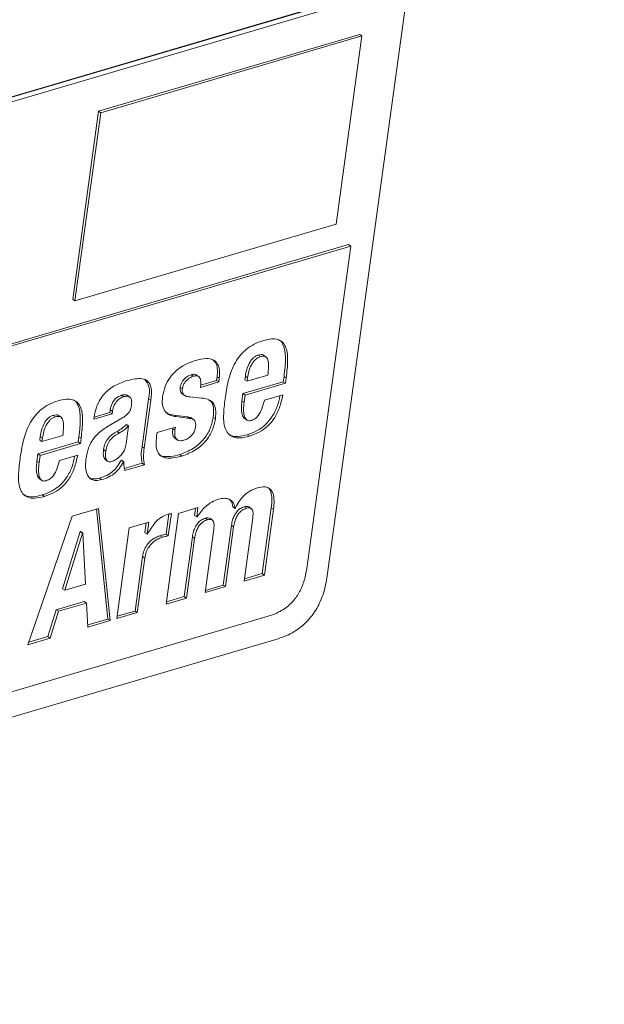
# Paper-space layout 'Sheet2' of a CAD drawing. Units: inches. Extents: x 3 to 217, y 4 to 168.
# Drawn here: x 170 to 174, y 104 to 110 of the extents above; entities that cross this region are included whole.
import ezdxf

# ---------------------------------------------------------------- set-up
doc = ezdxf.new("R2010")
doc.units = ezdxf.units.IN
doc.header["$MEASUREMENT"] = 0
doc.linetypes.add('SLD-Solid', pattern=[0])

psp = doc.layouts.new('Sheet2')

# ---------------------------------------------------------------- linework, layer by layer
at = {"color": 7, "linetype": 'SLD-Solid', "lineweight": 15, "ltscale": 20}
for p, q in [((172.21305649, 106.60358781), (173.80594648, 118.22711775)), ((168.76839686, 108.84707848), (172.30925478, 109.88754091)), ((172.28861638, 109.90824766), (168.79668149, 108.88216074)), ((172.28608216, 109.90999356), (168.79703642, 108.88475143)), ((172.4003481, 109.71452787), (170.89841049, 109.27319068)), ((172.41301922, 109.70582184), (170.91108147, 109.26448464)), ((172.26476499, 108.62398815), (172.41301922, 109.70582184)), ((172.41301922, 109.70582184), (172.4003481, 109.71452787)), ((170.89841049, 109.27319068), (170.75015626, 108.19136168)), ((170.91108147, 109.26448464), (170.76282723, 108.18265095)), ((170.91108147, 109.26448464), (170.89841049, 109.27319068)), ((170.76282723, 108.18265095), (172.26476499, 108.62398815)), ((164.97878811, 106.34452349), (172.33629379, 108.50648721)), ((172.34896491, 108.49778118), (172.33629379, 108.50648721)), ((164.99145937, 106.33581277), (172.34896491, 108.49778118)), ((172.34896491, 108.49778118), (172.09509811, 106.6452829)), ((170.76282723, 108.18265095), (170.75015626, 108.19136168)), ((171.82969376, 107.86322638), (171.81702279, 107.8719371)), ((171.86274471, 107.86072955), (171.84690578, 107.87161327)), ((171.44325561, 107.74967249), (171.43058435, 107.75838321)), ((171.47619363, 107.74753235), (171.4603547, 107.75841607)), ((171.48432239, 107.68643525), (171.58964104, 107.71738273)), ((171.48521558, 107.69913057), (171.57697007, 107.72609345)), ((171.57697007, 107.72609345), (171.57988988, 107.74739625)), ((171.58964104, 107.71738273), (171.57697007, 107.72609345)), ((171.59256114, 107.73869022), (171.57988988, 107.74739625)), ((171.58964104, 107.71738273), (171.59256114, 107.73869022)), ((171.72884517, 107.65079448), (171.96071662, 107.71892682)), ((171.73973094, 107.73022823), (171.74251786, 107.75056421)), ((171.7524022, 107.7215222), (171.73973094, 107.73022823)), ((171.74151644, 107.64208845), (171.9733876, 107.71022078)), ((171.75518913, 107.74185818), (171.74251786, 107.75056421)), ((171.87215327, 107.75670771), (171.7524022, 107.7215222)), ((171.7524022, 107.7215222), (171.75518913, 107.74185818)), ((171.96071662, 107.71892682), (171.96483234, 107.7489638)), ((171.9733876, 107.71022078), (171.96071662, 107.71892682)), ((171.97750331, 107.74025308), (171.96483234, 107.7489638)), ((171.9733876, 107.71022078), (171.97750331, 107.74025308)), ((171.38035599, 107.67726458), (171.36768502, 107.6859753)), ((171.04236422, 107.63187588), (171.02969324, 107.64058191)), ((171.07930472, 107.62973574), (171.06346579, 107.64061945)), ((171.14917181, 107.3465996), (171.18673858, 107.62072934)), ((171.16184308, 107.33789357), (171.19940984, 107.61202331)), ((171.19940984, 107.61202331), (171.18673858, 107.62072934)), ((171.37858956, 107.6498746), (171.3944285, 107.63899089)), ((171.48972934, 107.62481718), (171.42294369, 107.63122351)), ((171.72313843, 107.60915102), (171.72884517, 107.65079448)), ((171.73580941, 107.60044029), (171.72313843, 107.60915102)), ((171.74151644, 107.64208845), (171.72884517, 107.65079448)), ((171.73580941, 107.60044029), (171.74151644, 107.64208845)), ((171.95769356, 107.64333217), (171.85237491, 107.61238469)), ((170.87319908, 107.51557173), (170.9640595, 107.5422671)), ((170.9640595, 107.5422671), (170.96605267, 107.55681157)), ((170.97673076, 107.53356106), (170.9640595, 107.5422671)), ((170.97872365, 107.54810554), (170.96605267, 107.55681157)), ((170.97673076, 107.53356106), (170.97872365, 107.54810554)), ((170.65080424, 107.51681545), (170.63813297, 107.52552148)), ((170.6838634, 107.51431393), (170.66802446, 107.52520233)), ((170.87139129, 107.50260889), (170.97673076, 107.53356106)), ((170.87311841, 107.51521034), (170.87139129, 107.50260889)), ((171.03289171, 107.5091654), (170.96385299, 107.4693617)), ((171.33199205, 107.52673704), (171.40973269, 107.5170595)), ((171.34466331, 107.518031), (171.33199205, 107.52673704)), ((171.34466331, 107.518031), (171.42240367, 107.50834877)), ((171.42240367, 107.50834877), (171.40973269, 107.5170595)), ((171.44610942, 107.49979761), (171.43027048, 107.51068133)), ((171.5703546, 107.50534507), (171.55768333, 107.5140511)), ((171.73661694, 107.50858813), (171.75245588, 107.49770441)), ((171.01794127, 107.42388383), (171.00527001, 107.43258986)), ((171.07162388, 107.46476229), (171.05755578, 107.3621015)), ((171.07162388, 107.46476229), (171.05895261, 107.47346832)), ((171.34042, 107.45729528), (171.23510135, 107.4263478)), ((171.32536044, 107.44857517), (171.3259738, 107.45305255)), ((171.33803171, 107.43986913), (171.32536044, 107.44857517)), ((171.33803171, 107.43986913), (171.34042, 107.45729528)), ((170.54995564, 107.30438355), (170.7818268, 107.37251589)), ((170.56084111, 107.3838173), (170.56362834, 107.40415328)), ((170.57351238, 107.37511127), (170.56084111, 107.3838173)), ((170.57629931, 107.39544725), (170.56362834, 107.40415328)), ((170.69328428, 107.41030617), (170.57351238, 107.37511127)), ((170.57351238, 107.37511127), (170.57629931, 107.39544725)), ((170.7818268, 107.37251589), (170.78594251, 107.40255287)), ((170.79449807, 107.36380985), (170.7818268, 107.37251589)), ((170.79861378, 107.39384215), (170.78594251, 107.40255287)), ((170.79449807, 107.36380985), (170.79861378, 107.39384215)), ((171.23510135, 107.4263478), (171.23258018, 107.40795014)), ((171.33740252, 107.39433963), (171.35324145, 107.38345592)), ((171.76619047, 107.40578654), (171.7535192, 107.41449727)), ((170.56262661, 107.29567752), (170.79449807, 107.36380985)), ((170.94014255, 107.32015766), (170.92747128, 107.32886839)), ((171.16184308, 107.33789357), (171.14917181, 107.3465996)), ((170.54424861, 107.26274009), (170.54995564, 107.30438355)), ((170.55691988, 107.25402936), (170.54424861, 107.26274009)), ((170.56262661, 107.29567752), (170.54995564, 107.30438355)), ((170.55691988, 107.25402936), (170.56262661, 107.29567752)), ((170.77882457, 107.29692593), (170.67350592, 107.26597845)), ((170.93700802, 107.27212195), (170.95284696, 107.26123824)), ((171.02898016, 107.26666367), (171.0306803, 107.26716116)), ((171.04165113, 107.25795294), (171.02898016, 107.26666367)), ((171.04335157, 107.25845512), (171.0306803, 107.26716116)), ((171.04165113, 107.25795294), (171.04335157, 107.25845512)), ((171.37805189, 107.29173517), (171.36538062, 107.3004412)), ((171.04772277, 107.22010634), (171.14979866, 107.25010109)), ((171.05037037, 107.20845293), (171.16246992, 107.24139036)), ((171.16246992, 107.24139036), (171.14979866, 107.25010109)), ((170.55774091, 107.16218658), (170.57357985, 107.15129817)), ((170.9160097, 107.15596799), (170.90333844, 107.16467402)), ((170.58730065, 107.05937561), (170.57462968, 107.06808634)), ((170.89917139, 106.99112594), (170.74798445, 106.94669936)), ((170.95223977, 106.35538844), (170.88773152, 106.98776556)), ((170.96491103, 106.34667771), (170.89917139, 106.99112594)), ((171.47033407, 106.9953452), (171.35821398, 106.96239838)), ((171.45036153, 106.95077313), (171.45588787, 106.99109778)), ((171.4630328, 106.9420671), (171.47033407, 106.9953452)), ((171.68329308, 106.99097107), (171.67062211, 106.9996771)), ((171.68499351, 106.99146855), (171.68329308, 106.99097107)), ((171.74859126, 106.99156711), (171.73591999, 107.00027784)), ((171.77753413, 106.98930026), (171.76169519, 107.00018397)), ((171.83978695, 106.61618926), (171.89168758, 106.99491342)), ((171.85245822, 106.60748323), (171.90435855, 106.98620739)), ((171.90435855, 106.98620739), (171.89168758, 106.99491342)), ((170.74798445, 106.94669936), (170.49266654, 106.20791153)), ((171.35821398, 106.96239838), (171.28679753, 106.44126606)), ((171.28716448, 106.84238185), (171.30312985, 106.95888312)), ((171.29983546, 106.83367112), (171.31735811, 106.96153951)), ((171.4630328, 106.9420671), (171.45036153, 106.95077313)), ((171.46473294, 106.94256459), (171.4630328, 106.9420671)), ((171.52437161, 106.92568286), (171.51170034, 106.93438889)), ((171.55330245, 106.92341601), (171.53746351, 106.93430441)), ((171.78516833, 106.9372471), (171.73525765, 106.57304395)), ((171.07539405, 106.87929449), (171.0039776, 106.35815747)), ((171.18751414, 106.91224131), (171.07539405, 106.87929449)), ((171.16528296, 106.85118644), (171.17306794, 106.90799389)), ((171.17795393, 106.84247572), (171.18751414, 106.91224131)), ((171.56092785, 106.87135346), (171.51101718, 106.50715031)), ((171.6155673, 106.55030501), (171.66255817, 106.89320068)), ((171.62823857, 106.54159428), (171.67522915, 106.88449464)), ((171.67522915, 106.88449464), (171.66255817, 106.89320068)), ((170.69237378, 106.52909139), (170.79358317, 106.85723608)), ((170.70504476, 106.52038066), (170.80625444, 106.84852535)), ((170.79358317, 106.85723608), (170.79528361, 106.85773357)), ((170.80625444, 106.84852535), (170.79358317, 106.85723608)), ((170.80795458, 106.84902753), (170.79528361, 106.85773357)), ((170.80625444, 106.84852535), (170.80795458, 106.84902753)), ((170.80795458, 106.84902753), (170.82394575, 106.55532213)), ((171.17795393, 106.84247572), (171.16528296, 106.85118644)), ((171.17965437, 106.8429779), (171.17795393, 106.84247572)), ((171.26358486, 106.82488061), (171.25091389, 106.83358664)), ((171.29983546, 106.83367112), (171.28716448, 106.84238185)), ((171.39132712, 106.48441137), (171.4383177, 106.82731173)), ((171.40399809, 106.47570534), (171.45098896, 106.818601)), ((171.45098896, 106.818601), (171.4383177, 106.82731173)), ((171.10852772, 106.40131217), (171.15140288, 106.71417554)), ((171.12119899, 106.39260614), (171.16407415, 106.70546951)), ((171.16407415, 106.70546951), (171.15140288, 106.71417554)), ((171.73525765, 106.57304395), (171.85245822, 106.60748323)), ((171.73703259, 106.5859974), (171.83978695, 106.61618926)), ((171.85245822, 106.60748323), (171.83978695, 106.61618926)), ((170.70504476, 106.52038066), (170.69237378, 106.52909139)), ((170.82394575, 106.55532213), (170.70504476, 106.52038066)), ((171.51101718, 106.50715031), (171.62823857, 106.54159428)), ((171.51279241, 106.52010376), (171.6155673, 106.55030501)), ((171.62823857, 106.54159428), (171.6155673, 106.55030501)), ((171.28679753, 106.44126606), (171.40399809, 106.47570534)), ((171.28857276, 106.45421951), (171.39132712, 106.48441137)), ((171.40399809, 106.47570534), (171.39132712, 106.48441137)), ((170.65547727, 106.40855859), (170.8168457, 106.45597479)), ((170.66814854, 106.39985256), (170.82951697, 106.44726876)), ((170.82951697, 106.44726876), (170.8168457, 106.45597479)), ((170.82951697, 106.44726876), (170.83750816, 106.30924412)), ((171.87412738, 106.37118601), (164.89882988, 104.32152777)), ((170.60739815, 106.25405585), (170.65547727, 106.40855859)), ((170.62006942, 106.24534981), (170.66814854, 106.39985256)), ((170.66814854, 106.39985256), (170.65547727, 106.40855859)), ((170.83680065, 106.32146541), (170.95223977, 106.35538844)), ((170.96491103, 106.34667771), (170.95223977, 106.35538844)), ((171.0039776, 106.35815747), (171.12119899, 106.39260614)), ((171.00575283, 106.37111092), (171.10852772, 106.40131217)), ((171.12119899, 106.39260614), (171.10852772, 106.40131217)), ((170.83750816, 106.30924412), (170.96491103, 106.34667771)), ((170.49266654, 106.20791153), (170.62006942, 106.24534981)), ((170.49744841, 106.22174731), (170.60739815, 106.25405585)), ((170.62006942, 106.24534981), (170.60739815, 106.25405585)), ((164.78388796, 104.14167662), (171.91842871, 106.23812686))]:
    psp.add_line(p, q, dxfattribs=at)
for points, knots in [([(171.84642178, 107.95551971), (171.82807359, 107.94913475), (171.79305147, 107.93694744), (171.74788896, 107.90700681), (171.71174888, 107.87100181), (171.67428364, 107.81542982), (171.64400537, 107.73495603), (171.63323632, 107.6673114), (171.62774666, 107.63282861)], [0, 0, 0, 0, 0.1397762725, 0.266798002, 0.3872385311, 0.505939538, 0.7481458917, 1, 1, 1, 1]), ([(171.97750331, 107.74025308), (171.98163543, 107.77552897), (171.98874912, 107.83625848), (171.98181961, 107.90993191), (171.9555931, 107.94899303), (171.92629205, 107.96417357), (171.88819905, 107.96607213), (171.86154123, 107.9593387), (171.84642178, 107.95551971)], [0, 0, 0, 0, 0.3280605035, 0.5647752245, 0.656978393, 0.7479172218, 0.8570267928, 1, 1, 1, 1]), ([(171.96483234, 107.7489638), (171.96913354, 107.78450568), (171.97653833, 107.84569311), (171.96819858, 107.91714819), (171.9479922, 107.95292133), (171.93652038, 107.95850983), (171.93413213, 107.95967326)], [0, 0, 0, 0, 0.4815774578, 0.8290638242, 0.9644137582, 1, 1, 1, 1]), ([(171.45658277, 107.84097085), (171.43580374, 107.83367285), (171.39649239, 107.81986595), (171.34683126, 107.78574113), (171.30746802, 107.74325107), (171.27881604, 107.69240779), (171.27083024, 107.65366097), (171.26690712, 107.63462614)], [0, 0, 0, 0, 0.2218876524, 0.4197839271, 0.601832684, 0.804395622, 1, 1, 1, 1]), ([(171.59256114, 107.73869022), (171.59402206, 107.75427636), (171.59661739, 107.78196538), (171.58697922, 107.82050375), (171.55876321, 107.84809877), (171.51083564, 107.85469158), (171.47659776, 107.84603271), (171.45658277, 107.84097085)], [0, 0, 0, 0, 0.2121531681, 0.3768934143, 0.5209060743, 0.7199282986, 1, 1, 1, 1]), ([(171.57988988, 107.74739625), (171.58125035, 107.76284384), (171.5836674, 107.79028821), (171.57557632, 107.82805854), (171.55920485, 107.8412607), (171.55248142, 107.84668257)], [0, 0, 0, 0, 0.43144184, 0.7665045253, 1, 1, 1, 1]), ([(171.74251786, 107.75056421), (171.74474516, 107.76314998), (171.74923965, 107.78854704), (171.76304093, 107.82432546), (171.78113268, 107.850337), (171.80027608, 107.86560494), (171.81142795, 107.86982162), (171.81702279, 107.8719371)], [0, 0, 0, 0, 0.2556890292, 0.5159596284, 0.762419861, 0.8808072701, 1, 1, 1, 1]), ([(171.75518913, 107.74185818), (171.75741625, 107.75444402), (171.7619104, 107.77984125), (171.77571255, 107.81561864), (171.79380149, 107.84163256), (171.81294884, 107.85689363), (171.82409925, 107.86111059), (171.82969376, 107.86322638)], [0, 0, 0, 0, 0.2556937627, 0.5159695903, 0.7624359347, 0.8808066697, 1, 1, 1, 1]), ([(171.81702279, 107.8719371), (171.82224837, 107.87315301), (171.83144405, 107.87529268), (171.84319158, 107.8745052), (171.84719181, 107.87085252), (171.84811136, 107.87001286)], [0, 0, 0, 0, 0.5033928636, 0.8858418623, 1, 1, 1, 1]), ([(171.82969376, 107.86322638), (171.83499261, 107.86454446), (171.84431724, 107.86686395), (171.85803056, 107.86484291), (171.86778292, 107.85659138), (171.87566773, 107.83751474), (171.87660151, 107.80317496), (171.87380005, 107.77391032), (171.87215327, 107.75670771)], [0, 0, 0, 0, 0.11534426749, 0.20297663263, 0.28242484788, 0.37431664967, 0.63220520774, 1, 1, 1, 1]), ([(171.05569137, 107.72316954), (171.03144428, 107.71431069), (170.98273882, 107.6965158), (170.9315754, 107.65233025), (170.90048072, 107.6062636), (170.88194582, 107.56337795), (170.87615385, 107.53177351), (170.87311841, 107.51521034)], [0, 0, 0, 0, 0.2623008803, 0.5268873709, 0.6725246987, 0.8283776793, 1, 1, 1, 1]), ([(171.19940984, 107.61202331), (171.20262633, 107.63489216), (171.20818513, 107.67441456), (171.18555104, 107.72546331), (171.14559303, 107.73774784), (171.10407965, 107.73593501), (171.07346839, 107.72785935), (171.05569137, 107.72316954)], [0, 0, 0, 0, 0.2839963572, 0.4908079604, 0.6109871813, 0.7740867843, 1, 1, 1, 1]), ([(171.18673858, 107.62072934), (171.19072904, 107.64461203), (171.19761855, 107.68584539), (171.17389431, 107.71949489), (171.16391135, 107.73365433)], [0, 0, 0, 0, 0.57920817309, 1, 1, 1, 1]), ([(171.36768502, 107.6859753), (171.36906092, 107.6925914), (171.3717584, 107.70556238), (171.3812542, 107.7228878), (171.39426004, 107.7381491), (171.41070262, 107.75089167), (171.42404051, 107.75591746), (171.43058435, 107.75838321)], [0, 0, 0, 0, 0.199726671, 0.3915677936, 0.5786154795, 0.7932605405, 1, 1, 1, 1]), ([(171.38035599, 107.67726458), (171.38173207, 107.68388062), (171.38442987, 107.69685143), (171.39392485, 107.71417759), (171.40693283, 107.72943773), (171.42337126, 107.74218702), (171.43671141, 107.74720892), (171.44325561, 107.74967249)], [0, 0, 0, 0, 0.1997252628, 0.3915629675, 0.5786105272, 0.7932812386, 1, 1, 1, 1]), ([(171.43058435, 107.75838321), (171.43681987, 107.76013293), (171.4475091, 107.76313237), (171.45766641, 107.75898158), (171.46189849, 107.75725213)], [0, 0, 0, 0, 0.5833456997, 1, 1, 1, 1]), ([(171.44325561, 107.74967249), (171.44935223, 107.75122705), (171.45989617, 107.75391563), (171.47580319, 107.74992181), (171.4852766, 107.73553232), (171.48732243, 107.71352885), (171.4854292, 107.69643096), (171.48432239, 107.68643525)], [0, 0, 0, 0, 0.1922584614, 0.3325057427, 0.4702315582, 0.6902884211, 1, 1, 1, 1]), ([(171.38022458, 107.64887493), (171.38004396, 107.64895804), (171.37632106, 107.65067094), (171.37066235, 107.65796101), (171.36629397, 107.6710192), (171.36720136, 107.68077518), (171.36768502, 107.6859753)], [0, 0, 0, 0, 0.014423825, 0.2972977436, 0.6254465755, 1, 1, 1, 1]), ([(171.42294369, 107.63122351), (171.41689817, 107.63196005), (171.40620139, 107.63326327), (171.39252228, 107.63926762), (171.38316067, 107.64893584), (171.37901821, 107.66240604), (171.37989086, 107.67209838), (171.38035599, 107.67726458)], [0, 0, 0, 0, 0.2496501652, 0.4417247449, 0.6019240117, 0.7878180648, 1, 1, 1, 1]), ([(170.66753196, 107.60910878), (170.64918638, 107.60272332), (170.6141695, 107.59053516), (170.56900936, 107.56060071), (170.53287487, 107.52459474), (170.49541351, 107.46902429), (170.46513483, 107.38855146), (170.45436698, 107.32090679), (170.44887766, 107.28642237)], [0, 0, 0, 0, 0.1397665816, 0.2667775826, 0.3872168261, 0.5059197842, 0.7481240397, 1, 1, 1, 1]), ([(170.79861378, 107.39384215), (170.80274657, 107.42911968), (170.80986125, 107.48985055), (170.80293682, 107.56352422), (170.77671349, 107.60258791), (170.74740862, 107.61776153), (170.70931458, 107.61966153), (170.68265358, 107.61292795), (170.66753196, 107.60910878)], [0, 0, 0, 0, 0.3280654049, 0.5647702093, 0.6569684181, 0.7478983906, 0.8570126602, 1, 1, 1, 1]), ([(170.78594251, 107.40255287), (170.7902442, 107.43809466), (170.79764975, 107.49928157), (170.78931634, 107.57073683), (170.7691113, 107.60651054), (170.75763966, 107.6120989), (170.7552514, 107.61326233)], [0, 0, 0, 0, 0.4815814294, 0.8290658705, 0.9644135375, 1, 1, 1, 1]), ([(170.96605267, 107.55681157), (170.96740147, 107.56416412), (170.97003252, 107.57850654), (170.97841638, 107.59834062), (170.99058706, 107.61636744), (171.00748936, 107.63195733), (171.02225077, 107.63769106), (171.02969324, 107.64058191)], [0, 0, 0, 0, 0.2012845611, 0.3926403288, 0.5758471376, 0.7861487726, 1, 1, 1, 1]), ([(170.97872365, 107.54810554), (170.98007222, 107.55545816), (170.98270259, 107.56979931), (170.99108846, 107.58963111), (171.00325925, 107.60765688), (171.02015885, 107.62325157), (171.03492163, 107.62898526), (171.04236422, 107.63187588)], [0, 0, 0, 0, 0.2012868437, 0.392605856, 0.5758147424, 0.7861487423, 1, 1, 1, 1]), ([(171.02969324, 107.64058191), (171.03585687, 107.6419993), (171.04650781, 107.6444486), (171.06004892, 107.64382197), (171.06399894, 107.63971596), (171.06465583, 107.63903313)], [0, 0, 0, 0, 0.53383109119, 0.92247593435, 1, 1, 1, 1]), ([(171.04236422, 107.63187588), (171.04865104, 107.63344819), (171.05951508, 107.63616526), (171.07538151, 107.63384269), (171.08639271, 107.62299695), (171.09009223, 107.60503191), (171.0887304, 107.591595), (171.08795063, 107.58390118)], [0, 0, 0, 0, 0.2244544431, 0.387872452, 0.5304473161, 0.7311393024, 1, 1, 1, 1]), ([(171.26690712, 107.63462614), (171.26525941, 107.61680413), (171.26235912, 107.58543405), (171.27952641, 107.54505974), (171.31034453, 107.52399245), (171.33261662, 107.52012361), (171.34466331, 107.518031)], [0, 0, 0, 0, 0.3304456119, 0.5816461614, 0.7737176486, 1, 1, 1, 1]), ([(171.5703546, 107.50534507), (171.57244739, 107.52398255), (171.57606325, 107.55618378), (171.56041794, 107.59903341), (171.52701065, 107.6198976), (171.50310797, 107.62305176), (171.48972934, 107.62481718)], [0, 0, 0, 0, 0.331950304, 0.5735332538, 0.7613012119, 1, 1, 1, 1]), ([(171.55768333, 107.5140511), (171.55956388, 107.53240302), (171.56281318, 107.56411226), (171.55101442, 107.60363508), (171.53482002, 107.6130302), (171.53055295, 107.61550572)], [0, 0, 0, 0, 0.5029591449, 0.8690346055, 1, 1, 1, 1]), ([(171.62774666, 107.63282861), (171.62359082, 107.60061053), (171.61585938, 107.54067274), (171.61780719, 107.46683696), (171.64050676, 107.41988753), (171.6715714, 107.39800129), (171.71637103, 107.39332975), (171.74790388, 107.40121418), (171.76619047, 107.40578654)], [0, 0, 0, 0, 0.28154958653, 0.52378856009, 0.62347523934, 0.72023718422, 0.83775934416, 1, 1, 1, 1]), ([(171.7382373, 107.50754153), (171.73526275, 107.51029004), (171.72873735, 107.51631958), (171.71636883, 107.5504516), (171.72003261, 107.58222032), (171.72313843, 107.60915102)], [0, 0, 0, 0, 0.1131391433, 0.2481982326, 1, 1, 1, 1]), ([(171.77696683, 107.49633398), (171.77212014, 107.49526697), (171.76329627, 107.49332438), (171.75037681, 107.49782406), (171.74164903, 107.50780615), (171.72865717, 107.54124039), (171.73252795, 107.57327932), (171.73580941, 107.60044029)], [0, 0, 0, 0, 0.1101485804, 0.2005364782, 0.2927097366, 0.4003955025, 1, 1, 1, 1]), ([(171.7535192, 107.41449727), (171.77284879, 107.42136733), (171.81027026, 107.43466756), (171.8582404, 107.46956556), (171.89825901, 107.51674766), (171.92739848, 107.57419362), (171.93696054, 107.61785222), (171.94149882, 107.63857319)], [0, 0, 0, 0, 0.19821349863, 0.38373526515, 0.56742467381, 0.79469383235, 1, 1, 1, 1]), ([(171.76619047, 107.40578654), (171.78552092, 107.41265851), (171.82294284, 107.42596199), (171.87089916, 107.4608589), (171.91099265, 107.50802229), (171.94188061, 107.56978073), (171.95225565, 107.61803858), (171.95769356, 107.64333217)], [0, 0, 0, 0, 0.1896783645, 0.3671993744, 0.5429857409, 0.7604632337, 1, 1, 1, 1]), ([(171.85237491, 107.61238469), (171.84810902, 107.59586018), (171.84044297, 107.56616473), (171.823041, 107.53025482), (171.80163426, 107.50635626), (171.78507908, 107.49962996), (171.77696683, 107.49633398)], [0, 0, 0, 0, 0.3528609709, 0.6341103104, 0.8207092251, 1, 1, 1, 1]), ([(171.08795063, 107.58390118), (171.08692892, 107.57785419), (171.08498648, 107.5663578), (171.07864938, 107.55037131), (171.06849252, 107.53549518), (171.05307434, 107.52142781), (171.04000687, 107.51348837), (171.03289171, 107.5091654)], [0, 0, 0, 0, 0.1894115207, 0.3601046543, 0.5274501288, 0.7426996038, 1, 1, 1, 1]), ([(171.28471518, 107.54428051), (171.28861242, 107.54119616), (171.30212527, 107.53050183), (171.319575, 107.52830224), (171.33199205, 107.52673704)], [0, 0, 0, 0, 0.2884100126, 1, 1, 1, 1]), ([(170.56362834, 107.40415328), (170.56585645, 107.41673913), (170.57035293, 107.44213822), (170.58415893, 107.47791702), (170.60224955, 107.50393039), (170.62139202, 107.51919323), (170.63254032, 107.5234074), (170.63813297, 107.52552148)], [0, 0, 0, 0, 0.2557015549, 0.5160226214, 0.762494915, 0.8808533904, 1, 1, 1, 1]), ([(170.57629931, 107.39544725), (170.57852743, 107.40803309), (170.58302365, 107.43343065), (170.59683038, 107.46920839), (170.6149232, 107.49521797), (170.63406174, 107.51048771), (170.64521137, 107.51470165), (170.65080424, 107.51681545)], [0, 0, 0, 0, 0.2557043219, 0.515997931, 0.7624736642, 0.8808522888, 1, 1, 1, 1]), ([(170.63813297, 107.52552148), (170.64335919, 107.5267398), (170.65255627, 107.52888378), (170.66430392, 107.52809199), (170.66830861, 107.52444158), (170.66922976, 107.52360193)], [0, 0, 0, 0, 0.5033304539, 0.8857576242, 1, 1, 1, 1]), ([(170.65080424, 107.51681545), (170.65610306, 107.51813264), (170.66542796, 107.52045064), (170.67914628, 107.51843844), (170.68889664, 107.51018123), (170.69679351, 107.49111078), (170.69772981, 107.45676928), (170.69493001, 107.42750673), (170.69328428, 107.41030617)], [0, 0, 0, 0, 0.1153476952, 0.2029896706, 0.2824777558, 0.3743498205, 0.6322420775, 1, 1, 1, 1]), ([(171.36538062, 107.3004412), (171.39197872, 107.31052246), (171.44463982, 107.33048218), (171.50363355, 107.38395369), (171.54319335, 107.44659219), (171.55276847, 107.49116971), (171.55768333, 107.5140511)], [0, 0, 0, 0, 0.2790949114, 0.5525750149, 0.7703391924, 1, 1, 1, 1]), ([(171.37805189, 107.29173517), (171.40465032, 107.30181428), (171.45731382, 107.32177038), (171.51630163, 107.37524716), (171.55586653, 107.43788344), (171.56544018, 107.4824618), (171.5703546, 107.50534507)], [0, 0, 0, 0, 0.2790862057, 0.5525758835, 0.7703252243, 1, 1, 1, 1]), ([(171.40973269, 107.5170595), (171.41571899, 107.51635753), (171.42380832, 107.51540897), (171.4297261, 107.51015567), (171.43126458, 107.50878994)], [0, 0, 0, 0, 0.7400239256, 1, 1, 1, 1]), ([(171.42240367, 107.50834877), (171.4281425, 107.50732336), (171.43914925, 107.50535668), (171.45249301, 107.49528342), (171.45829465, 107.47923448), (171.45732781, 107.46811376), (171.45677284, 107.46173043)], [0, 0, 0, 0, 0.2610062039, 0.5005943057, 0.7133390974, 1, 1, 1, 1]), ([(170.96385299, 107.4693617), (170.94281848, 107.45627057), (170.9033831, 107.43172739), (170.86063115, 107.38311392), (170.83590209, 107.32902395), (170.82946522, 107.29227996), (170.82602928, 107.27266637)], [0, 0, 0, 0, 0.2957401025, 0.5544518723, 0.7621706651, 1, 1, 1, 1]), ([(170.92747128, 107.32886839), (170.92984738, 107.34104253), (170.93447788, 107.36476725), (170.95280742, 107.39410139), (170.97704725, 107.41657617), (170.9954513, 107.42701869), (171.00527001, 107.43258986)], [0, 0, 0, 0, 0.27310349468, 0.53221862103, 0.75043491984, 1, 1, 1, 1]), ([(171.00527001, 107.43258986), (171.01521321, 107.43864927), (171.03452702, 107.45041916), (171.05097328, 107.46593863), (171.05895261, 107.47346832)], [0, 0, 0, 0, 0.51482346693, 1, 1, 1, 1]), ([(171.01794127, 107.42388383), (171.02788483, 107.42994121), (171.04720092, 107.44170811), (171.06364494, 107.45723052), (171.07162388, 107.46476229)], [0, 0, 0, 0, 0.51478130525, 1, 1, 1, 1]), ([(171.33932031, 107.39366849), (171.33614512, 107.39634149), (171.32765687, 107.40348724), (171.32325252, 107.42419164), (171.32459799, 107.43975546), (171.32536044, 107.44857517)], [0, 0, 0, 0, 0.20569306323, 0.54988188942, 1, 1, 1, 1]), ([(171.38882824, 107.3822826), (171.38222951, 107.38071997), (171.37050365, 107.37794319), (171.35324256, 107.38177032), (171.34092988, 107.39453341), (171.33575925, 107.4152578), (171.33720965, 107.43096606), (171.33803171, 107.43986913)], [0, 0, 0, 0, 0.2066097375, 0.3671430769, 0.5167305769, 0.7260938952, 1, 1, 1, 1]), ([(171.45677284, 107.46173043), (171.45534355, 107.45435994), (171.45258588, 107.44013929), (171.44305024, 107.42101182), (171.42944623, 107.40430916), (171.41129805, 107.39043896), (171.39638003, 107.38502384), (171.38882824, 107.3822826)], [0, 0, 0, 0, 0.2026889651, 0.3910688557, 0.5718907872, 0.7832828768, 1, 1, 1, 1]), ([(170.94014255, 107.32015766), (170.94251866, 107.33233179), (170.94714918, 107.35605647), (170.96547855, 107.38539079), (170.9897194, 107.40786537), (171.00812261, 107.41831085), (171.01794127, 107.42388383)], [0, 0, 0, 0, 0.2730984139, 0.5322087197, 0.7504193764, 1, 1, 1, 1]), ([(171.23258018, 107.40795014), (171.23080475, 107.3910463), (171.22762003, 107.36072474), (171.23377526, 107.31830101), (171.25641792, 107.28893855), (171.29044465, 107.27822991), (171.33139343, 107.2795165), (171.36105081, 107.28728301), (171.37805189, 107.29173517)], [0, 0, 0, 0, 0.2061183739, 0.3697285953, 0.5079709637, 0.6289797829, 0.7873128877, 1, 1, 1, 1]), ([(171.64494166, 107.41977721), (171.64906347, 107.41645109), (171.66389678, 107.40448125), (171.70424946, 107.40280207), (171.73543427, 107.41020443), (171.7535192, 107.41449727)], [0, 0, 0, 0, 0.1391516031, 0.5007703777, 1, 1, 1, 1]), ([(170.93937021, 107.27199993), (170.93615433, 107.27468364), (170.92733164, 107.28204636), (170.9253337, 107.30399253), (170.92670183, 107.31991405), (170.92747128, 107.32886839)], [0, 0, 0, 0, 0.2006329416, 0.5504323283, 1, 1, 1, 1]), ([(170.97435479, 107.26048731), (170.97081388, 107.25965957), (170.96440458, 107.2581613), (170.95206553, 107.26004234), (170.94085695, 107.27289091), (170.93774018, 107.29489617), (170.93927783, 107.31106494), (170.94014255, 107.32015766)], [0, 0, 0, 0, 0.128025479, 0.231735678, 0.4252329994, 0.6767721913, 1, 1, 1, 1]), ([(171.05755578, 107.3621015), (171.05545239, 107.35203304), (171.05140573, 107.33266263), (171.03732, 107.30740929), (171.01914626, 107.28640303), (170.99820961, 107.26985908), (170.98187093, 107.26344015), (170.97435479, 107.26048731)], [0, 0, 0, 0, 0.2225508142, 0.4281591731, 0.6198246271, 0.8251113653, 1, 1, 1, 1]), ([(171.14979866, 107.25010109), (171.14712114, 107.26525024), (171.14144825, 107.29734688), (171.14650289, 107.32958003), (171.14917181, 107.3465996)], [0, 0, 0, 0, 0.4719856923, 1, 1, 1, 1]), ([(171.16246992, 107.24139036), (171.15979247, 107.25653951), (171.15411946, 107.28863769), (171.15917406, 107.32087243), (171.16184308, 107.33789357)], [0, 0, 0, 0, 0.471962988, 1, 1, 1, 1]), ([(170.44887766, 107.28642237), (170.44472126, 107.2542044), (170.43698883, 107.19426714), (170.43892893, 107.12043127), (170.46162455, 107.07348202), (170.49268313, 107.05158903), (170.53748308, 107.04691942), (170.5690145, 107.05480341), (170.58730065, 107.05937561)], [0, 0, 0, 0, 0.2815550465, 0.5237958437, 0.6234789075, 0.7202426963, 0.8377592281, 1, 1, 1, 1]), ([(170.55936156, 107.16113998), (170.55638849, 107.16388814), (170.54986594, 107.16991728), (170.54253594, 107.18999371), (170.53976491, 107.22156033), (170.54266069, 107.24815612), (170.54424861, 107.26274009)], [0, 0, 0, 0, 0.1127135, 0.2472800261, 0.5872410849, 1, 1, 1, 1]), ([(170.57462968, 107.06808634), (170.59395969, 107.07495659), (170.63138272, 107.08825745), (170.67935879, 107.12315473), (170.71938014, 107.17034049), (170.7485278, 107.22778613), (170.75809085, 107.27144579), (170.76262953, 107.29216695)], [0, 0, 0, 0, 0.1982085119, 0.383733014, 0.5674367943, 0.794702767, 1, 1, 1, 1]), ([(170.58730065, 107.05937561), (170.60663206, 107.06624725), (170.64405728, 107.0795506), (170.69201228, 107.11445325), (170.73211852, 107.16161108), (170.76300807, 107.22337286), (170.77338559, 107.27163248), (170.77882457, 107.29692593)], [0, 0, 0, 0, 0.1896748675, 0.3672066389, 0.5429850964, 0.7604730006, 1, 1, 1, 1]), ([(170.67350592, 107.26597845), (170.66923996, 107.24945416), (170.66157377, 107.21975905), (170.64417413, 107.18384782), (170.6227626, 107.15995554), (170.60620995, 107.15322575), (170.59809812, 107.14992774)], [0, 0, 0, 0, 0.3528640512, 0.6341172399, 0.8206948009, 1, 1, 1, 1]), ([(170.82602928, 107.27266637), (170.82445238, 107.25382486), (170.82154832, 107.21912578), (170.83441439, 107.17599674), (170.85956403, 107.15479073), (170.88670313, 107.14912246), (170.90545408, 107.15350237), (170.9160097, 107.15596799)], [0, 0, 0, 0, 0.3077407515, 0.5667444814, 0.6894772121, 0.8251947284, 1, 1, 1, 1]), ([(170.90333844, 107.16467402), (170.91781997, 107.16939962), (170.94582668, 107.17853873), (170.98077623, 107.20180656), (171.00825649, 107.23185066), (171.02170451, 107.25444155), (171.02898016, 107.26666367)], [0, 0, 0, 0, 0.27306001409, 0.52808717533, 0.74468594492, 1, 1, 1, 1]), ([(170.9160097, 107.15596799), (170.93049152, 107.1606913), (170.95850016, 107.16982647), (170.99344598, 107.19310103), (171.02092636, 107.22314357), (171.0343753, 107.24573244), (171.04165113, 107.25795294)], [0, 0, 0, 0, 0.27305376066, 0.52810153547, 0.74470456182, 1, 1, 1, 1]), ([(171.04335157, 107.25845512), (171.04369488, 107.24874657), (171.04429358, 107.23181565), (171.04855327, 107.2154389), (171.05037037, 107.20845293)], [0, 0, 0, 0, 0.5734218044, 1, 1, 1, 1]), ([(171.2460056, 107.30056322), (171.24624451, 107.30026468), (171.25272832, 107.29216256), (171.27889736, 107.28814807), (171.31828458, 107.2877506), (171.3482201, 107.29581709), (171.36538062, 107.3004412)], [0, 0, 0, 0, 0.0093210366, 0.2529653153, 0.5717628243, 1, 1, 1, 1]), ([(170.59809812, 107.14992774), (170.59325126, 107.14886104), (170.58442664, 107.14691892), (170.57150285, 107.15141559), (170.56278173, 107.16140888), (170.55503952, 107.18106605), (170.55250592, 107.21294493), (170.55535671, 107.2394796), (170.55691988, 107.25402936)], [0, 0, 0, 0, 0.10984587, 0.1999947874, 0.2919239731, 0.3993166306, 0.6706272053, 1, 1, 1, 1]), ([(170.84160598, 107.17012761), (170.84337516, 107.16854688), (170.85141131, 107.16136675), (170.8743955, 107.15831415), (170.89291391, 107.16238335), (170.90333844, 107.16467402)], [0, 0, 0, 0, 0.1098347243, 0.4989009433, 1, 1, 1, 1]), ([(171.81193146, 107.10872544), (171.79684325, 107.10307532), (171.76646575, 107.09169978), (171.73068632, 107.06246432), (171.70288604, 107.02870469), (171.691061, 107.00409561), (171.68499351, 106.99146855)], [0, 0, 0, 0, 0.2694153292, 0.5424211088, 0.7652137689, 1, 1, 1, 1]), ([(171.90435855, 106.98620739), (171.90614051, 107.00301099), (171.90928751, 107.03268688), (171.90466271, 107.07250482), (171.88829881, 107.10412175), (171.85212726, 107.1186707), (171.82655501, 107.1123436), (171.81193146, 107.10872544)], [0, 0, 0, 0, 0.2569754594, 0.4538299848, 0.6056627918, 0.7744973153, 1, 1, 1, 1]), ([(171.89168758, 106.99491342), (171.89355827, 107.01186614), (171.896862, 107.04180539), (171.89133683, 107.08011397), (171.88103639, 107.1070066), (171.86917655, 107.11146884), (171.86678827, 107.11236742)], [0, 0, 0, 0, 0.3990470533, 0.7047347933, 0.9405406808, 1, 1, 1, 1]), ([(170.46606122, 107.07336627), (170.47018095, 107.07004016), (170.48500964, 107.05806802), (170.52536201, 107.05639229), (170.55654534, 107.06379389), (170.57462968, 107.06808634)], [0, 0, 0, 0, 0.139116918, 0.500743051, 1, 1, 1, 1]), ([(171.58939142, 107.04333398), (171.57606157, 107.03856531), (171.54913368, 107.02893203), (171.50402781, 106.99676329), (171.48012561, 106.96379542), (171.46473294, 106.94256459)], [0, 0, 0, 0, 0.2587060755, 0.5226173995, 1, 1, 1, 1]), ([(171.68329308, 106.99097107), (171.68094615, 107.00311274), (171.6766117, 107.02553669), (171.65033779, 107.04658076), (171.61962508, 107.05047907), (171.60014284, 107.04587485), (171.58939142, 107.04333398)], [0, 0, 0, 0, 0.2854382744, 0.5271639422, 0.7390616731, 1, 1, 1, 1]), ([(171.67062211, 106.9996771), (171.66869083, 107.01235085), (171.66573806, 107.03172805), (171.6499964, 107.04229318), (171.64455065, 107.04594814)], [0, 0, 0, 0, 0.6540546781, 1, 1, 1, 1]), ([(171.66255817, 106.89320068), (171.66438771, 106.90366094), (171.66782834, 106.92333245), (171.67820511, 106.94986955), (171.69254793, 106.97236542), (171.71155131, 106.99067227), (171.72792045, 106.9971246), (171.73591999, 107.00027784)], [0, 0, 0, 0, 0.2318847871, 0.4360811196, 0.6181802615, 0.813405845, 1, 1, 1, 1]), ([(171.67522915, 106.88449464), (171.67705923, 106.8949532), (171.68050136, 106.91462423), (171.69087508, 106.94116254), (171.70521946, 106.96365905), (171.72422151, 106.98196693), (171.74059158, 106.98841573), (171.74859126, 106.99156711)], [0, 0, 0, 0, 0.231855402, 0.4360867834, 0.6181887937, 0.8134174523, 1, 1, 1, 1]), ([(171.73591999, 107.00027784), (171.74135381, 107.00176607), (171.75070896, 107.00432829), (171.75953565, 107.00058457), (171.76323546, 106.99901535)], [0, 0, 0, 0, 0.580837387, 1, 1, 1, 1]), ([(171.74859126, 106.99156711), (171.75390938, 106.99289327), (171.76316915, 106.99520234), (171.77703294, 106.99143887), (171.78544524, 106.97903191), (171.78764224, 106.96019902), (171.78607519, 106.9456606), (171.78516833, 106.9372471)], [0, 0, 0, 0, 0.1936830402, 0.3372362094, 0.4785085807, 0.6982085928, 1, 1, 1, 1]), ([(171.2963903, 106.95723578), (171.28321677, 106.95185094), (171.25605182, 106.94074695), (171.2146723, 106.90175262), (171.19331151, 106.86590029), (171.17965437, 106.8429779)], [0, 0, 0, 0, 0.2534876124, 0.5227130597, 1, 1, 1, 1]), ([(171.31735811, 106.96153951), (171.31343805, 106.96092893), (171.30637873, 106.95982939), (171.29946488, 106.95803413), (171.2963903, 106.95723578)], [0, 0, 0, 0, 0.55530176458, 1, 1, 1, 1]), ([(171.4383177, 106.82731173), (171.44014773, 106.8377703), (171.44358978, 106.85744149), (171.45396441, 106.88398007), (171.46831179, 106.90647762), (171.48732223, 106.92478496), (171.50369711, 106.93123596), (171.51170034, 106.93438889)], [0, 0, 0, 0, 0.2318247701, 0.4360315247, 0.6181199526, 0.8133559328, 1, 1, 1, 1]), ([(171.45098896, 106.818601), (171.45281848, 106.82906134), (171.45625907, 106.84873308), (171.46663834, 106.87527103), (171.48098122, 106.89777119), (171.49999371, 106.9160788), (171.51636845, 106.92252989), (171.52437161, 106.92568286)], [0, 0, 0, 0, 0.2318512087, 0.4360199381, 0.6181315438, 0.813361598, 1, 1, 1, 1]), ([(171.51170034, 106.93438889), (171.51713375, 106.93588032), (171.52648545, 106.93844729), (171.53530661, 106.93469753), (171.53900261, 106.9331264)], [0, 0, 0, 0, 0.5810070834, 1, 1, 1, 1]), ([(171.52437161, 106.92568286), (171.52968916, 106.92700711), (171.53894708, 106.92931264), (171.55280765, 106.92554996), (171.56121383, 106.91313963), (171.56340221, 106.89430639), (171.56183484, 106.87976693), (171.56092785, 106.87135346)], [0, 0, 0, 0, 0.19366951662, 0.33718083351, 0.47842421, 0.69818291163, 1, 1, 1, 1]), ([(171.15140288, 106.71417554), (171.15384656, 106.72629379), (171.15848718, 106.74930663), (171.17474807, 106.77923496), (171.19615728, 106.80371894), (171.2216438, 106.82270473), (171.24150749, 106.83008957), (171.25091389, 106.83358664)], [0, 0, 0, 0, 0.22497155873, 0.42722653258, 0.61391315383, 0.81716943569, 1, 1, 1, 1]), ([(171.16407415, 106.70546951), (171.16651819, 106.717586), (171.17116006, 106.74059827), (171.18741791, 106.77052809), (171.20882869, 106.79501285), (171.23431497, 106.81399863), (171.25417855, 106.82138353), (171.26358486, 106.82488061)], [0, 0, 0, 0, 0.2249442401, 0.4272260561, 0.6139133692, 0.8171704043, 1, 1, 1, 1]), ([(171.25091389, 106.83358664), (171.2576887, 106.83541277), (171.26969883, 106.83865006), (171.28186232, 106.84124896), (171.28716448, 106.84238185)], [0, 0, 0, 0, 0.56409149029, 1, 1, 1, 1]), ([(171.26358486, 106.82488061), (171.27035955, 106.82670728), (171.28236914, 106.82994545), (171.29453322, 106.83254012), (171.29983546, 106.83367112)], [0, 0, 0, 0, 0.56410684, 1, 1, 1, 1]), ([(172.09509811, 106.6452829), (172.09051958, 106.61977142), (172.08179289, 106.57114652), (172.0532219, 106.50501016), (172.01085635, 106.44706782), (171.95085336, 106.39885457), (171.90027469, 106.38061513), (171.87412738, 106.37118601)], [0, 0, 0, 0, 0.20720094033, 0.39492523187, 0.57146394597, 0.77846259038, 1, 1, 1, 1]), ([(171.91842871, 106.23812686), (171.93497219, 106.24352414), (171.98219429, 106.25893027), (172.05355342, 106.29864088), (172.12336182, 106.36495331), (172.17432388, 106.44944), (172.2014044, 106.53156054), (172.2100023, 106.58470832), (172.21305649, 106.60358781)], [0, 0, 0, 0, 0.1044962764, 0.298276573, 0.4848371434, 0.6766215822, 0.8851275132, 1, 1, 1, 1])]:
    psp.add_open_spline(points, degree=3, knots=knots, dxfattribs=at)

doc.saveas('drawing.dxf')
